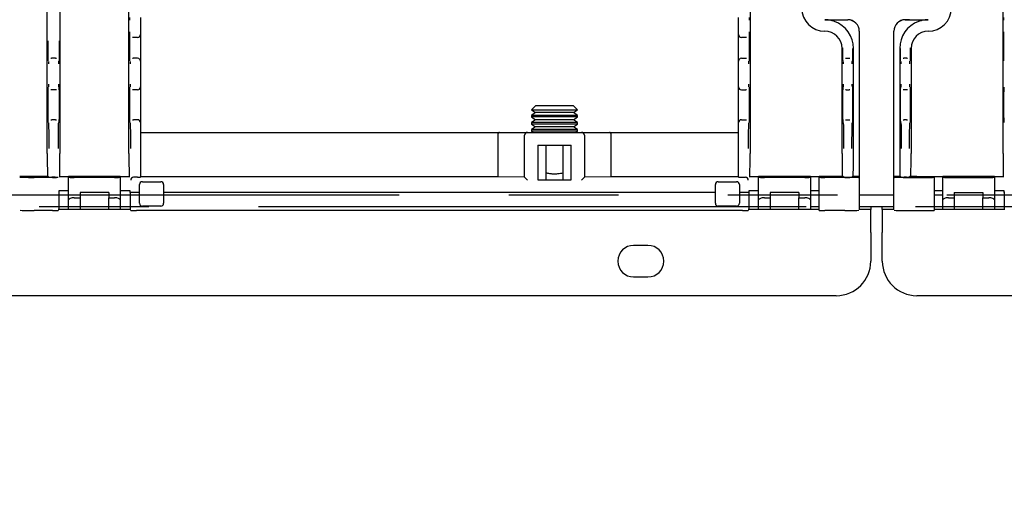
# Model space of a CAD drawing. Extents: x 0 to 4455, y 0 to 3150.
# Drawn here: x 3226 to 3397, y 2203 to 2289 of the extents above; entities that cross this region are included whole.
import ezdxf

# ---------------------------------------------------------------- set-up
doc = ezdxf.new("R2010")
doc.units = 0
doc.header["$LTSCALE"] = 15
doc.linetypes.add('PHANTOM', pattern=[12.7, 6.35, -1.27, 1.27, -1.27, 1.27, -1.27])
doc.layers.get('0').update_dxf_attribs({"linetype": 'CONTINUOUS'})
doc.styles.add('SLDTEXTSTYLE0', font='TXT', dxfattribs={"width": 0.7})
doc.dimstyles.new('SLDDIMSTYLE1', dxfattribs={"dimtxt": 23.8125, "dimasz": 37.5, "dimexe": 0, "dimexo": 0.0625, "dimgap": 5.953125, "dimtad": 0, "dimtih": 1, "dimtoh": 1, "dimdec": 0, "dimrnd": 1e-09, "dimzin": 12, "dimtxsty": 'SLDTEXTSTYLE0', "dimblk1": 'OPEN30', "dimblk2": 'OPEN30', "dimsah": 1, "dimcen": 0.09, "dimazin": 3, "dimtfac": 1, "dimtmove": 0, "dimatfit": 3, "dimtolj": 1, "dimtzin": 12})

# ---------------------------------------------------------------- blocks, each defined once
blk = doc.blocks.new('_OPEN30')
at = {"color": 0, "linetype": 'BYBLOCK'}
for p, q in [((-1, 0.267949), (0, 0)), ((0, 0), (-1, -0.267949)), ((0, 0), (-1, 0))]:
    blk.add_line(p, q, dxfattribs=at)
blk = doc.blocks.new('_D_1')
at = {"color": 7, "linetype": 'CONTINUOUS'}
for p, q in [((3220.89, 2432.52), (3136.33, 2432.52)), ((3136.33, 2432.52), (3136.33, 2361.8)), ((3136.33, 2240.8), (3136.33, 2361.8)), ((3136.33, 2240.8), (3136.33, 2203.3))]:
    blk.add_line(p, q, dxfattribs=at)
at = {"color": 7, "linetype": 'CONTINUOUS', "xscale": 37.5, "yscale": 37.5}
for p, rotation in [((3136.33, 2361.8, -338.55), 270.0000000000004), ((3136.33, 2240.8, -338.55), 90.0000000000004)]:
    blk.add_blockref('_OPEN30', p, dxfattribs=dict(at, rotation=rotation))
at = {"color": 7, "linetype": 'CONTINUOUS', "char_height": 19.844, "attachment_point": 1, "style": 'SLDTEXTSTYLE0'}
for s, insert in [('121', (3136.33, 2458.1)), ('mm', (3176.57, 2458.1))]:
    blk.add_mtext(s, dxfattribs=dict(at, insert=insert))

msp = doc.modelspace()

# ---------------------------------------------------------------- linework, layer by layer
at = {"color": 7, "linetype": 'CONTINUOUS'}
for p, q in [((3230.814, 2265.548), (3230.814, 2337.048)), ((3233.014, 2337.048), (3233.014, 2265.548)), ((3245.014, 2265.548), (3245.014, 2337.048)), ((3353.014, 2337.048), (3353.014, 2265.548)), ((3397.014, 2265.548), (3397.014, 2337.048)), ((3247.014, 2289.191), (3247.014, 2288.691)), ((3351.014, 2288.691), (3351.014, 2289.191)), ((3247.014, 2288.691), (3247.014, 2286.691)), ((3351.014, 2286.691), (3351.014, 2288.691)), ((3366.014, 2288.778), (3370.014, 2288.778)), ((3380.749, 2288.793), (3380.014, 2288.791)), ((3380.014, 2288.778), (3384.014, 2288.778)), ((3247.014, 2286.691), (3247.014, 2286.191)), ((3247.014, 2286.191), (3247.014, 2283.891)), ((3351.014, 2286.191), (3351.014, 2286.691)), ((3351.014, 2283.891), (3351.014, 2286.191)), ((3366.014, 2286.798), (3366.014, 2286.798)), ((3372.014, 2286.785), (3372.014, 2286.778)), ((3372.014, 2286.778), (3372.014, 2265.548)), ((3378.014, 2286.778), (3378.014, 2286.785)), ((3378.014, 2265.548), (3378.014, 2286.778)), ((3384.014, 2286.798), (3384.014, 2286.798)), ((3245.662, 2285.691), (3245.617, 2285.691)), ((3246.514, 2285.691), (3245.662, 2285.691)), ((3352.365, 2285.691), (3351.514, 2285.691)), ((3352.411, 2285.691), (3352.365, 2285.691)), ((3247.014, 2283.891), (3247.014, 2281.591)), ((3351.014, 2281.591), (3351.014, 2283.891)), ((3369.014, 2265.548), (3369.014, 2283.798)), ((3370.992, 2265.548), (3370.992, 2283.798)), ((3379.036, 2283.798), (3379.036, 2265.548)), ((3381.014, 2283.798), (3381.014, 2265.548)), ((3231.427, 2282.091), (3231.558, 2282.091)), ((3232.269, 2282.091), (3231.558, 2282.091)), ((3232.269, 2282.091), (3232.4, 2282.091)), ((3245.617, 2282.091), (3245.758, 2282.091)), ((3246.514, 2282.091), (3245.758, 2282.091)), ((3247.014, 2281.591), (3247.014, 2281.091)), ((3247.014, 2281.091), (3247.014, 2277.591)), ((3351.014, 2281.091), (3351.014, 2281.591)), ((3351.014, 2277.591), (3351.014, 2281.091)), ((3351.514, 2282.091), (3352.269, 2282.091)), ((3352.269, 2282.091), (3352.411, 2282.091)), ((3369.627, 2282.091), (3369.758, 2282.091)), ((3369.758, 2282.091), (3370.248, 2282.091)), ((3370.248, 2282.091), (3370.378, 2282.091)), ((3379.649, 2282.091), (3379.78, 2282.091)), ((3380.269, 2282.091), (3379.78, 2282.091)), ((3380.269, 2282.091), (3380.4, 2282.091)), ((3247.014, 2277.591), (3247.014, 2277.091)), ((3351.014, 2277.091), (3351.014, 2277.591)), ((3231.558, 2276.591), (3231.437, 2276.591)), ((3232.269, 2276.591), (3231.558, 2276.591)), ((3232.391, 2276.591), (3232.269, 2276.591)), ((3245.758, 2276.591), (3245.637, 2276.591)), ((3246.514, 2276.591), (3245.758, 2276.591)), ((3247.014, 2277.091), (3247.014, 2270.891)), ((3351.014, 2270.891), (3351.014, 2277.091)), ((3351.514, 2276.591), (3352.269, 2276.591)), ((3352.391, 2276.591), (3352.269, 2276.591)), ((3369.758, 2276.591), (3369.637, 2276.591)), ((3369.758, 2276.591), (3370.248, 2276.591)), ((3370.369, 2276.591), (3370.248, 2276.591)), ((3379.78, 2276.591), (3379.659, 2276.591)), ((3380.269, 2276.591), (3379.78, 2276.591)), ((3380.391, 2276.591), (3380.269, 2276.591)), ((3315.704, 2273.798), (3315.017, 2273.11)), ((3322.323, 2273.798), (3315.704, 2273.798)), ((3323.011, 2273.11), (3322.323, 2273.798)), ((3315.704, 2272.628), (3315.014, 2272.145)), ((3315.014, 2272.145), (3315.014, 2271.881)), ((3323.014, 2272.145), (3315.014, 2272.145)), ((3315.017, 2273.11), (3315.704, 2272.628)), ((3315.017, 2273.11), (3319.014, 2273.11)), ((3322.323, 2272.628), (3315.704, 2272.628)), ((3319.014, 2273.11), (3323.011, 2273.11)), ((3322.323, 2272.628), (3323.011, 2273.11)), ((3323.014, 2272.145), (3322.323, 2272.628)), ((3323.014, 2271.881), (3323.014, 2272.145)), ((3231.437, 2271.391), (3231.584, 2271.391)), ((3232.243, 2271.391), (3231.584, 2271.391)), ((3232.243, 2271.391), (3232.391, 2271.391)), ((3245.637, 2271.391), (3245.784, 2271.391)), ((3246.514, 2271.391), (3245.784, 2271.391)), ((3247.014, 2270.891), (3247.014, 2266.391)), ((3315.014, 2271.881), (3315.704, 2271.398)), ((3323.014, 2271.881), (3315.014, 2271.881)), ((3315.704, 2271.398), (3315.014, 2270.914)), ((3315.014, 2270.914), (3315.014, 2270.65)), ((3323.014, 2270.914), (3315.014, 2270.914)), ((3315.014, 2270.65), (3315.704, 2270.167)), ((3323.014, 2270.65), (3315.014, 2270.65)), ((3322.323, 2271.398), (3315.704, 2271.398)), ((3322.323, 2271.398), (3323.014, 2271.881)), ((3323.014, 2270.914), (3322.323, 2271.398)), ((3322.323, 2270.167), (3323.014, 2270.65)), ((3323.014, 2270.65), (3323.014, 2270.914)), ((3351.014, 2266.391), (3351.014, 2270.891)), ((3351.514, 2271.391), (3352.243, 2271.391)), ((3352.243, 2271.391), (3352.391, 2271.391)), ((3369.637, 2271.391), (3369.784, 2271.391)), ((3369.784, 2271.391), (3370.221, 2271.391)), ((3370.221, 2271.391), (3370.369, 2271.391)), ((3379.659, 2271.391), (3379.806, 2271.391)), ((3380.243, 2271.391), (3379.806, 2271.391)), ((3380.243, 2271.391), (3380.391, 2271.391)), ((3247.014, 2269.19), (3309.43, 2269.19)), ((3309.141, 2268.69), (3309.141, 2261.471)), ((3309.43, 2269.19), (3314.318, 2269.19)), ((3313.818, 2261.378), (3313.818, 2268.69)), ((3314.318, 2269.19), (3323.71, 2269.19)), ((3315.704, 2270.167), (3315.014, 2269.683)), ((3315.014, 2269.683), (3315.014, 2269.42)), ((3323.014, 2269.683), (3315.014, 2269.683)), ((3315.014, 2269.42), (3315.342, 2269.19)), ((3323.014, 2269.42), (3315.014, 2269.42)), ((3322.323, 2270.167), (3315.704, 2270.167)), ((3323.014, 2269.683), (3322.323, 2270.167)), ((3322.686, 2269.19), (3323.014, 2269.42)), ((3323.014, 2269.42), (3323.014, 2269.683)), ((3323.71, 2269.19), (3328.598, 2269.19)), ((3324.21, 2268.69), (3324.21, 2261.378)), ((3328.598, 2269.19), (3351.014, 2269.19)), ((3328.886, 2261.471), (3328.886, 2268.69)), ((3316.118, 2266.99), (3316.118, 2260.922)), ((3316.118, 2266.99), (3321.91, 2266.99)), ((3317.514, 2266.99), (3317.514, 2260.922)), ((3320.514, 2260.922), (3320.514, 2266.99)), ((3321.91, 2260.922), (3321.91, 2266.99)), ((3247.014, 2266.391), (3247.014, 2261.395)), ((3351.014, 2261.395), (3351.014, 2266.391)), ((3372.014, 2265.548), (3372.014, 2261.248)), ((3378.014, 2261.248), (3378.014, 2265.548)), ((3230.971, 2261.548), (3226.014, 2261.548)), ((3231.691, 2261.373), (3228.514, 2261.373)), ((3230.971, 2261.548), (3231.124, 2261.395)), ((3232.204, 2261.391), (3231.624, 2261.391)), ((3232.691, 2261.382), (3232.704, 2261.395)), ((3232.859, 2261.548), (3233.559, 2261.548)), ((3233.559, 2261.548), (3233.814, 2261.548)), ((3233.814, 2261.548), (3234.514, 2261.548)), ((3243.514, 2261.548), (3234.514, 2261.548)), ((3234.514, 2261.548), (3234.514, 2261.382)), ((3234.514, 2257.459), (3234.514, 2261.382)), ((3242.514, 2261.373), (3235.514, 2261.373)), ((3243.514, 2261.382), (3243.514, 2261.548)), ((3243.514, 2261.548), (3244.214, 2261.548)), ((3243.514, 2261.382), (3243.514, 2257.459)), ((3244.214, 2261.548), (3244.468, 2261.548)), ((3244.468, 2261.548), (3245.168, 2261.548)), ((3246.514, 2261.391), (3245.828, 2261.391)), ((3246.845, 2256.873), (3246.845, 2260.123)), ((3309.141, 2261.471), (3247.014, 2261.471)), ((3247.345, 2260.623), (3250.545, 2260.623)), ((3251.045, 2260.123), (3251.045, 2256.873)), ((3313.818, 2261.4), (3309.141, 2261.471)), ((3314.318, 2260.877), (3313.818, 2261.377)), ((3316.118, 2260.922), (3321.91, 2260.922)), ((3324.21, 2261.377), (3323.71, 2260.877)), ((3328.886, 2261.471), (3324.21, 2261.4)), ((3351.014, 2261.471), (3328.886, 2261.471)), ((3346.982, 2256.873), (3346.982, 2260.123)), ((3347.482, 2260.623), (3350.682, 2260.623)), ((3351.182, 2260.123), (3351.182, 2256.873)), ((3351.514, 2261.391), (3352.2, 2261.391)), ((3352.859, 2261.548), (3353.559, 2261.548)), ((3353.559, 2261.548), (3353.814, 2261.548)), ((3353.814, 2261.548), (3354.514, 2261.548)), ((3363.514, 2261.548), (3354.514, 2261.548)), ((3354.514, 2261.548), (3354.514, 2261.382)), ((3354.514, 2257.459), (3354.514, 2261.382)), ((3362.514, 2261.373), (3355.514, 2261.373)), ((3363.514, 2261.382), (3363.514, 2261.548)), ((3363.514, 2261.548), (3364.214, 2261.548)), ((3363.514, 2261.382), (3363.514, 2257.459)), ((3364.214, 2261.548), (3364.314, 2261.548)), ((3364.314, 2261.548), (3365.014, 2261.548)), ((3368.014, 2261.548), (3365.014, 2261.548)), ((3365.014, 2261.548), (3365.014, 2261.391)), ((3365.014, 2261.391), (3365.014, 2261.382)), ((3365.014, 2255.632), (3365.014, 2261.382)), ((3369.514, 2261.373), (3366.014, 2261.373)), ((3368.014, 2261.391), (3368.014, 2261.548)), ((3369.171, 2261.548), (3368.014, 2261.548)), ((3369.324, 2261.395), (3369.171, 2261.548)), ((3369.824, 2261.391), (3370.182, 2261.391)), ((3370.682, 2261.395), (3370.835, 2261.548)), ((3371.714, 2261.548), (3370.835, 2261.548)), ((3372.014, 2261.248), (3372.014, 2255.766)), ((3378.014, 2255.766), (3378.014, 2261.248)), ((3379.193, 2261.548), (3378.314, 2261.548)), ((3379.193, 2261.548), (3379.345, 2261.395)), ((3380.204, 2261.391), (3379.845, 2261.391)), ((3380.514, 2261.373), (3384.014, 2261.373)), ((3380.857, 2261.548), (3380.704, 2261.395)), ((3382.014, 2261.548), (3380.857, 2261.548)), ((3382.014, 2261.391), (3382.014, 2261.548)), ((3382.014, 2261.548), (3385.014, 2261.548)), ((3385.014, 2261.391), (3385.014, 2261.548)), ((3385.014, 2261.548), (3385.714, 2261.548)), ((3385.014, 2261.382), (3385.014, 2261.391)), ((3385.014, 2261.382), (3385.014, 2255.632)), ((3385.714, 2261.548), (3385.814, 2261.548)), ((3385.814, 2261.548), (3386.514, 2261.548)), ((3386.514, 2261.548), (3386.514, 2261.382)), ((3395.514, 2261.548), (3386.514, 2261.548)), ((3386.514, 2257.459), (3386.514, 2261.382)), ((3387.514, 2261.373), (3394.514, 2261.373)), ((3395.514, 2261.382), (3395.514, 2261.548)), ((3395.514, 2261.548), (3396.214, 2261.548)), ((3395.514, 2261.382), (3395.514, 2257.459)), ((3396.214, 2261.548), (3396.468, 2261.548)), ((3396.468, 2261.548), (3397.168, 2261.548)), ((3232.857, 2259.048), (3232.827, 2259.018)), ((3232.827, 2259.018), (3232.827, 2255.798)), ((3232.857, 2259.048), (3232.859, 2259.048)), ((3233.559, 2259.048), (3232.859, 2259.048)), ((3233.814, 2259.048), (3233.559, 2259.048)), ((3234.514, 2259.048), (3233.814, 2259.048)), ((3241.514, 2258.748), (3236.514, 2258.748)), ((3236.514, 2258.748), (3236.514, 2257.823)), ((3241.514, 2258.748), (3241.514, 2257.823)), ((3244.214, 2259.048), (3243.514, 2259.048)), ((3244.468, 2259.048), (3244.214, 2259.048)), ((3245.168, 2259.048), (3244.468, 2259.048)), ((3245.168, 2259.048), (3245.171, 2259.048)), ((3245.2, 2259.018), (3245.171, 2259.048)), ((3245.2, 2258.748), (3245.2, 2259.018)), ((3245.2, 2258.748), (3245.2, 2255.798)), ((3245.337, 2258.748), (3245.2, 2258.748)), ((3246.845, 2258.748), (3246.337, 2258.748)), ((3346.982, 2258.748), (3251.045, 2258.748)), ((3351.691, 2258.748), (3351.182, 2258.748)), ((3352.827, 2258.748), (3352.691, 2258.748)), ((3352.857, 2259.048), (3352.827, 2259.018)), ((3352.827, 2259.018), (3352.827, 2258.748)), ((3352.827, 2258.748), (3352.827, 2255.798)), ((3352.857, 2259.048), (3352.859, 2259.048)), ((3353.559, 2259.048), (3352.859, 2259.048)), ((3353.814, 2259.048), (3353.559, 2259.048)), ((3354.514, 2259.048), (3353.814, 2259.048)), ((3356.514, 2258.748), (3356.514, 2257.823)), ((3361.514, 2258.748), (3356.514, 2258.748)), ((3361.514, 2258.748), (3361.514, 2257.823)), ((3364.214, 2259.048), (3363.514, 2259.048)), ((3364.314, 2259.048), (3364.214, 2259.048)), ((3365.014, 2259.048), (3364.314, 2259.048)), ((3385.714, 2259.048), (3385.014, 2259.048)), ((3385.814, 2259.048), (3385.714, 2259.048)), ((3386.514, 2259.048), (3385.814, 2259.048)), ((3388.514, 2258.748), (3393.514, 2258.748)), ((3388.514, 2258.748), (3388.514, 2257.823)), ((3393.514, 2258.748), (3393.514, 2257.823)), ((3396.214, 2259.048), (3395.514, 2259.048)), ((3396.468, 2259.048), (3396.214, 2259.048)), ((3397.168, 2259.048), (3396.468, 2259.048)), ((3397.168, 2259.048), (3397.171, 2259.048)), ((3397.2, 2259.018), (3397.171, 2259.048)), ((3397.2, 2258.748), (3397.2, 2259.018)), ((3397.2, 2258.748), (3397.2, 2255.798)), ((3397.337, 2258.748), (3397.2, 2258.748)), ((3234.514, 2258.298), (3232.827, 2258.298)), ((3234.514, 2255.798), (3234.514, 2257.459)), ((3235.514, 2257.823), (3236.514, 2257.823)), ((3236.514, 2257.823), (3236.514, 2255.798)), ((3241.514, 2257.823), (3242.514, 2257.823)), ((3241.514, 2255.798), (3241.514, 2257.823)), ((3245.2, 2258.298), (3243.514, 2258.298)), ((3243.514, 2257.459), (3243.514, 2255.798)), ((3354.514, 2258.298), (3352.827, 2258.298)), ((3354.514, 2255.798), (3354.514, 2257.459)), ((3355.514, 2257.823), (3356.514, 2257.823)), ((3356.514, 2257.823), (3356.514, 2255.798)), ((3361.514, 2257.823), (3362.514, 2257.823)), ((3361.514, 2255.798), (3361.514, 2257.823)), ((3365.014, 2258.298), (3363.514, 2258.298)), ((3363.514, 2257.459), (3363.514, 2255.798)), ((3378.014, 2258.298), (3372.014, 2258.298)), ((3386.514, 2258.298), (3385.014, 2258.298)), ((3386.514, 2255.798), (3386.514, 2257.459)), ((3387.514, 2257.823), (3388.514, 2257.823)), ((3388.514, 2257.823), (3388.514, 2255.798)), ((3393.514, 2257.823), (3394.514, 2257.823)), ((3393.514, 2255.798), (3393.514, 2257.823)), ((3397.2, 2258.298), (3395.514, 2258.298)), ((3395.514, 2257.459), (3395.514, 2255.798)), ((3231.691, 2255.623), (3228.514, 2255.623)), ((3232.699, 2255.64), (3232.691, 2255.632)), ((3245.319, 2255.798), (3232.708, 2255.798)), ((3232.827, 2256.298), (3234.514, 2256.298)), ((3243.514, 2256.298), (3245.2, 2256.298)), ((3245.337, 2255.632), (3245.329, 2255.64)), ((3351.691, 2255.623), (3246.337, 2255.623)), ((3250.545, 2256.373), (3247.345, 2256.373)), ((3350.682, 2256.373), (3347.482, 2256.373)), ((3352.699, 2255.64), (3352.691, 2255.632)), ((3365.014, 2255.798), (3352.708, 2255.798)), ((3352.827, 2256.298), (3354.514, 2256.298)), ((3363.514, 2256.298), (3365.014, 2256.298)), ((3369.514, 2255.623), (3366.014, 2255.623)), ((3372.014, 2256.298), (3378.014, 2256.298)), ((3374.014, 2255.798), (3372.014, 2255.798)), ((3374.014, 2256.298), (3374.014, 2255.798)), ((3374.014, 2251.798), (3374.014, 2255.798)), ((3376.014, 2255.798), (3376.014, 2256.298)), ((3378.014, 2255.798), (3376.014, 2255.798)), ((3376.014, 2255.798), (3376.014, 2251.798)), ((3380.514, 2255.623), (3384.014, 2255.623)), ((3385.014, 2256.298), (3386.514, 2256.298)), ((3397.319, 2255.798), (3385.014, 2255.798)), ((3395.514, 2256.298), (3397.2, 2256.298)), ((3374.014, 2251.798), (3374.014, 2246.798)), ((3376.014, 2246.798), (3376.014, 2251.798)), ((3335.264, 2249.548), (3332.764, 2249.548)), ((3332.764, 2244.048), (3335.264, 2244.048)), ((3368.014, 2240.798), (2840.014, 2240.798)), ((3910.014, 2240.798), (3382.014, 2240.798))]:
    msp.add_line(p, q, dxfattribs=at)
at = {"color": 7, "linetype": 'PHANTOM'}
for p, q in [((3673.014, 2258.298), (3077.014, 2258.298)), ((3077.014, 2256.298), (3673.014, 2256.298))]:
    msp.add_line(p, q, dxfattribs=at)
at = {"color": 7, "linetype": 'CONTINUOUS'}
for centre, radius, start, end in [((3366.014, 2290.798), 4, 180, 270), ((3384.014, 2290.798), 4, 270, 0), ((3366.014, 2283.798), 4.978, 0, 70.09538), ((3384.014, 2283.798), 4.978, 109.90462, 180), ((3246.514, 2286.191), 0.5, 270, 0), ((3351.514, 2286.191), 0.5, 180, 270), ((3246.514, 2281.591), 0.5, 0, 90), ((3351.514, 2281.591), 0.5, 90, 180), ((3246.514, 2277.091), 0.5, 270, 0), ((3351.514, 2277.091), 0.5, 180, 270), ((3246.514, 2270.891), 0.5, 0, 90), ((3351.514, 2270.891), 0.5, 90, 180), ((3314.318, 2268.69), 0.5, 90, 180), ((3323.71, 2268.69), 0.5, 0, 90), ((3247.345, 2260.123), 0.5, 90, 180), ((3250.545, 2260.123), 0.5, 0, 90), ((3347.482, 2260.123), 0.5, 90, 180), ((3350.682, 2260.123), 0.5, 0, 90), ((3371.714, 2261.248), 0.3, 28.59134, 90), ((3378.314, 2261.248), 0.3, 90, 151.40866), ((3247.345, 2256.873), 0.5, 180, 270), ((3250.545, 2256.873), 0.5, 270, 0), ((3347.482, 2256.873), 0.5, 180, 270), ((3350.682, 2256.873), 0.5, 270, 0), ((3332.764, 2246.798), 2.75, 90, 270), ((3335.264, 2246.798), 2.75, 270, 90), ((3368.014, 2246.798), 6, 270, 0), ((3382.014, 2246.798), 6, 180, 270)]:
    msp.add_arc(centre, radius, start, end, dxfattribs=at)
for centre, major_axis, ratio, start_param, end_param in [((3352.865, 2288.691), (0, 0.5), 0.0087269, 0.3234507, 1.5707963), ((3245.162, 2288.691), (0, 0.5), 0.0087269, 4.712389, 5.8674559), ((3370.014, 2286.791), (-1.407, 1.426), 0.9968286, 3.9321906, 5.5029869), ((3370.014, 2286.778), (0, 2), 0.9999733, 4.712389, 6.2831853), ((3380.014, 2286.791), (1.407, 1.426), 0.9968286, 0.7801984, 2.3509947), ((3380.014, 2286.778), (0, 2), 0.9999733, 0, 1.5707963), ((3397.162, 2288.691), (0, 0.5), 0.0087269, 4.712389, 5.8674559), ((3245.117, 2283.891), (0, 2.3), 0.0087269, 0.0776795, 1.5707963), ((3245.162, 2286.691), (0, 0.5), 0.0087269, 3.4650433, 4.712389), ((3352.865, 2286.691), (0, 0.5), 0.0087269, 1.5707963, 2.7258632), ((3352.911, 2283.891), (0, 2.3), 0.0087269, 4.712389, 6.1167859), ((3366.014, 2283.798), (-2.121, -2.121), 0.9999239, 2.3562326, 3.9269527), ((3384.014, 2283.798), (2.121, -2.121), 0.9999239, 2.3562326, 3.9269527), ((3397.117, 2283.891), (0, 2.3), 0.0087269, 0.0776795, 1.5707963), ((3397.162, 2286.691), (0, 0.5), 0.0087269, 3.4650433, 4.712389), ((3230.927, 2285.091), (0, 3.5), 0.0087269, 1.5707963, 2.9910995), ((3232.9, 2285.091), (0, 3.5), 0.0087269, 3.2365505, 4.712389), ((3245.117, 2283.891), (0, 2.3), 0.0087269, 1.5707963, 2.9751932), ((3352.911, 2283.891), (0, 2.3), 0.0087269, 3.2192722, 4.712389), ((3369.127, 2285.091), (0, 3.5), 0.0087269, 1.9231838, 2.9913818), ((3370.878, 2285.091), (0, 3.5), 0.0087269, 3.2821874, 4.3340186), ((3379.149, 2285.091), (0, 3.5), 0.0087269, 1.9491667, 2.9872166), ((3380.9, 2285.091), (0, 3.5), 0.0087269, 3.2986861, 4.3600015), ((3397.117, 2283.891), (0, 2.3), 0.0087269, 1.5707963, 2.9751932), ((3231.058, 2281.091), (0, 0.5), 0.0087269, 4.712389, 5.8674559), ((3232.769, 2281.091), (0, 0.5), 0.0087269, 0.3234507, 1.5707963), ((3245.258, 2281.091), (0, 0.5), 0.0087269, 4.712389, 5.8674559), ((3352.769, 2281.091), (0, 0.5), 0.0087269, 0.3234507, 1.5707963), ((3369.258, 2281.091), (0, 0.5), 0.0087269, 4.712389, 5.8674559), ((3370.748, 2281.091), (0, 0.5), 0.0087269, 0.3234507, 1.5707963), ((3379.28, 2281.091), (0, 0.5), 0.0087269, 4.712389, 5.8674559), ((3380.769, 2281.091), (0, 0.5), 0.0087269, 0.3234507, 1.5707963), ((3231.058, 2277.591), (0, 0.5), 0.0087269, 3.4650433, 4.712389), ((3232.769, 2277.591), (0, 0.5), 0.0087269, 1.5707963, 2.7258632), ((3245.258, 2277.591), (0, 0.5), 0.0087269, 3.4650433, 4.712389), ((3352.769, 2277.591), (0, 0.5), 0.0087269, 1.5707963, 2.7258632), ((3369.258, 2277.591), (0, 0.5), 0.0087269, 3.4650433, 4.712389), ((3370.748, 2277.591), (0, 0.5), 0.0087269, 1.5707963, 2.7258632), ((3379.28, 2277.591), (0, 0.5), 0.0087269, 3.4650433, 4.712389), ((3380.769, 2277.591), (0, 0.5), 0.0087269, 1.5707963, 2.7258632), ((3230.937, 2273.991), (0, 3.1), 0.0087269, 0.1602525, 2.9873126), ((3232.891, 2273.991), (0, 3.1), 0.0087269, 3.3018452, 6.1289052), ((3245.137, 2273.991), (0, 3.1), 0.0087269, 0.1602525, 2.9873126), ((3352.891, 2273.991), (0, 3.1), 0.0087269, 3.3018452, 6.1289052), ((3369.137, 2273.991), (0, 3.1), 0.0087269, 0.1602525, 2.9873126), ((3370.869, 2273.991), (0, 3.1), 0.0087269, 3.3018452, 6.1289052), ((3379.159, 2273.991), (0, 3.1), 0.0087269, 0.1602525, 2.9873126), ((3380.891, 2273.991), (0, 3.1), 0.0087269, 3.3018452, 6.1289052), ((3397.137, 2273.991), (0, 3.1), 0.0087269, 0.1602525, 2.9873126), ((3231.084, 2266.391), (0, 4.5), 0.0087269, 4.712389, 6.1987192), ((3232.743, 2266.391), (0, 4.5), 0.0087269, 0.0610508, 1.5707963), ((3245.284, 2266.391), (0, 4.5), 0.0087269, 4.712389, 6.1987192), ((3352.743, 2266.391), (0, 4.5), 0.0087269, 0.0610508, 1.5707963), ((3369.284, 2266.391), (0, 4.5), 0.0087269, 4.712389, 6.1987192), ((3370.721, 2266.391), (0, 4.5), 0.0087269, 0.0610508, 1.5707963), ((3379.306, 2266.391), (0, 4.5), 0.0087269, 4.712389, 6.1987192), ((3380.743, 2266.391), (0, 4.5), 0.0087269, 0.0610508, 1.5707963), ((3309.43, 2268.69), (0, 0.5), 0.5773503, 0, 1.5707963), ((3328.598, 2268.69), (0, 0.5), 0.5773503, 4.712389, 6.2831853), ((3230.849, 2265.548), (0, 4), 0.0087269, 1.5707963, 3.1415927), ((3232.979, 2265.548), (0, 4), 0.0087269, 3.1415927, 4.712389), ((3245.049, 2265.548), (0, 4), 0.0087269, 1.5707963, 3.1415927), ((3352.979, 2265.548), (0, 4), 0.0087269, 3.1415927, 4.712389), ((3369.049, 2265.548), (0, 4), 0.0087269, 1.5707963, 3.1415927), ((3370.957, 2265.548), (0, 4), 0.0087269, 3.1415927, 4.712389), ((3379.071, 2265.548), (0, 4), 0.0087269, 1.5707963, 3.1415927), ((3380.979, 2265.548), (0, 4), 0.0087269, 3.1415927, 4.712389), ((3397.049, 2265.548), (0, 4), 0.0087269, 1.5707963, 3.1415927), ((3228.514, 2261.395), (2.5, 0), 0.0087269, 3.1415927, 4.712389), ((3231.624, 2261.395), (0.5, 0), 0.0087269, 3.1503193, 4.712389), ((3231.691, 2261.382), (1, 0), 0.0087269, 4.712389, 6.2744587), ((3232.204, 2261.395), (0.5, 0), 0.0087269, 4.712389, 6.2744587), ((3235.514, 2261.382), (1, 0), 0.0087269, 3.1415927, 4.712389), ((3242.514, 2261.382), (1, 0), 0.0087269, 4.712389, 6.2831853), ((3245.824, 2260.895), (0.463, 0.192), 0.9877345, 1.1824415, 2.7445112), ((3245.828, 2260.891), (-0.354, 0.354), 0.9999239, 5.4978252, 5.5064757), ((3246.514, 2261.395), (0.5, 0), 0.0087269, 4.712389, 6.2831853), ((3314.318, 2261.378), (0.5, 0), 0.0087269, 3.1415927, 3.1503193), ((3323.71, 2261.378), (0.5, 0), 0.0087269, 6.2744587, 6.2831853), ((3351.514, 2261.395), (0.5, 0), 0.0087269, 3.1415927, 4.712389), ((3352.2, 2260.891), (-0.354, -0.354), 0.9999239, 3.9183022, 3.9269527), ((3352.204, 2260.895), (0.463, -0.192), 0.9877345, 0.3970814, 1.9591511), ((3355.514, 2261.382), (1, 0), 0.0087269, 3.1415927, 4.712389), ((3362.514, 2261.382), (1, 0), 0.0087269, 4.712389, 6.2831853), ((3366.014, 2261.382), (1, 0), 0.0087269, 3.1415927, 4.712389), ((3369.824, 2261.395), (0.5, 0), 0.0087269, 3.1503193, 4.712389), ((3369.514, 2261.395), (2.5, 0), 0.0087269, 4.712389, 6.1119008), ((3370.182, 2261.395), (0.5, 0), 0.0087269, 4.712389, 6.2744587), ((3380.514, 2261.395), (2.5, 0), 0.0087269, 3.3128772, 4.712389), ((3379.845, 2261.395), (0.5, 0), 0.0087269, 3.1503193, 4.712389), ((3380.204, 2261.395), (0.5, 0), 0.0087269, 4.712389, 6.2744587), ((3384.014, 2261.382), (1, 0), 0.0087269, 4.712389, 6.2831853), ((3387.514, 2261.382), (1, 0), 0.0087269, 3.1415927, 4.712389), ((3394.514, 2261.382), (1, 0), 0.0087269, 4.712389, 6.2831853), ((3235.514, 2257.459), (1, 0), 0.3639702, 1.5707963, 3.1415927), ((3242.514, 2257.459), (1, 0), 0.3639702, 0, 1.5707963), ((3355.514, 2257.459), (1, 0), 0.3639702, 1.5707963, 3.1415927), ((3362.514, 2257.459), (1, 0), 0.3639702, 0, 1.5707963), ((3387.514, 2257.459), (1, 0), 0.3639702, 1.5707963, 3.1415927), ((3394.514, 2257.459), (1, 0), 0.3639702, 0, 1.5707963), ((3228.514, 2255.645), (2.5, 0), 0.0087269, 3.389732, 4.712389), ((3231.691, 2255.632), (1, 0), 0.0087269, 4.712389, 6.2744587), ((3246.337, 2255.632), (1, 0), 0.0087269, 3.1503193, 4.712389), ((3351.691, 2255.632), (1, 0), 0.0087269, 4.712389, 6.2744587), ((3366.014, 2255.632), (1, 0), 0.0087269, 3.1415927, 4.712389), ((3369.514, 2255.645), (2.5, 0), 0.0087269, 4.712389, 6.0350459), ((3380.514, 2255.645), (2.5, 0), 0.0087269, 3.389732, 4.712389), ((3384.014, 2255.632), (1, 0), 0.0087269, 4.712389, 6.2831853)]:
    msp.add_ellipse(centre, major_axis=major_axis, ratio=ratio, start_param=start_param, end_param=end_param, dxfattribs=at)
for points, knots in [([(3367.709, 2288.478), (3367.517, 2288.54), (3367.146, 2288.66), (3366.583, 2288.754), (3366.209, 2288.778), (3366.018, 2288.778), (3366.014, 2288.778)], [0, 0, 0, 0, 0.34332528, 0.66530812, 0.99196893, 1, 1, 1, 1]), ([(3384.014, 2288.778), (3384.009, 2288.778), (3383.821, 2288.778), (3383.448, 2288.754), (3382.884, 2288.661), (3382.51, 2288.54), (3382.319, 2288.478)], [0, 0, 0, 0, 0.0080311, 0.3302383, 0.6566742, 1, 1, 1, 1]), ([(3317.514, 2262.161), (3317.713, 2262.121), (3318.114, 2262.04), (3318.819, 2261.98), (3319.626, 2261.993), (3320.216, 2262.105), (3320.514, 2262.161)], [0, 0, 0, 0, 0.20193784, 0.40543508, 0.70000966, 1, 1, 1, 1]), ([(3372.014, 2261.248), (3372.014, 2261.249), (3372.014, 2261.298), (3371.995, 2261.345), (3371.977, 2261.391)], [0, 0, 0, 0, 0.0221644, 1, 1, 1, 1]), ([(3378.05, 2261.391), (3378.032, 2261.345), (3378.014, 2261.298), (3378.014, 2261.249), (3378.014, 2261.248)], [0, 0, 0, 0, 0.9778356, 1, 1, 1, 1]), ([(3246.337, 2258.748), (3246.281, 2258.748), (3246.17, 2258.748), (3246.009, 2258.748), (3245.856, 2258.748), (3245.717, 2258.748), (3245.595, 2258.748), (3245.493, 2258.748), (3245.415, 2258.748), (3245.352, 2258.748), (3245.343, 2258.748), (3245.337, 2258.748)], [0, 0, 0, 0, 0.1064479, 0.2128952, 0.3193426, 0.4257899, 0.5322372, 0.6386844, 0.7451317, 0.8515789, 1, 1, 1, 1]), ([(3352.691, 2258.748), (3352.688, 2258.748), (3352.681, 2258.748), (3352.637, 2258.748), (3352.569, 2258.748), (3352.476, 2258.748), (3352.361, 2258.748), (3352.228, 2258.748), (3352.08, 2258.748), (3351.901, 2258.748), (3351.768, 2258.748), (3351.691, 2258.748)], [0, 0, 0, 0, 0.106468, 0.212936, 0.3194019, 0.4258645, 0.5323231, 0.6387778, 0.7452288, 0.851677, 1, 1, 1, 1])]:
    msp.add_open_spline(points, degree=3, knots=knots, dxfattribs=at)

# ---------------------------------------------------------------- dimensions: what is measured, and where the dimension line sits
dim = msp.add_linear_dim(base=(3136.332, 2361.798), p1=(3368.014, 2240.798), p2=(3368.014, 2361.798), angle=90, text='<>mm', dimstyle='SLDDIMSTYLE1', dxfattribs=at)
dim.commit()
dim.dimension.update_dxf_attribs({"geometry": '_D_1', "text_midpoint": (3136.332, 2450.49), "dimtype": 160})

doc.saveas('drawing.dxf')
